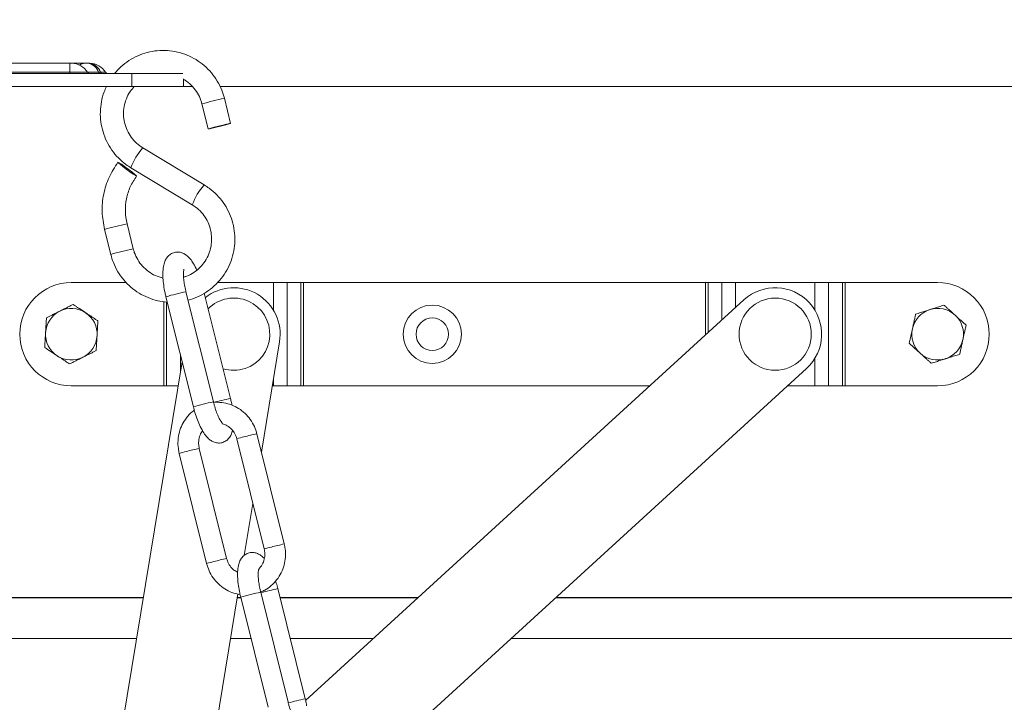
# Model space of a CAD drawing. Units: millimetres. Extents: x -23272465 to 44913, y -22484634 to 188.
# Drawn here: x -23271248 to -23271152, y -22482041 to -22481975 of the extents above; entities that cross this region are included whole.
import ezdxf

# ---------------------------------------------------------------- set-up
doc = ezdxf.new("R2010")
doc.units = ezdxf.units.MM
doc.layers.get('0').update_dxf_attribs({"lineweight": 20})

msp = doc.modelspace()

# ---------------------------------------------------------------- linework, layer by layer
for p, q in [((-23271242.768, -22481978.962), (-23271279.268, -22481978.962)), ((-23271242.585, -22481978.962), (-23271242.768, -22481978.962)), ((-23271242.768, -22481979.837), (-23271242.768, -22481978.962)), ((-23271241.317, -22481978.962), (-23271242.585, -22481978.962)), ((-23271241.06, -22481978.962), (-23271241.317, -22481978.962)), ((-23271240.883, -22481978.962), (-23271241.06, -22481978.962)), ((-23271240.83, -22481978.962), (-23271240.883, -22481978.962)), ((-23271284.134, -22481979.962), (-23271236.768, -22481979.962)), ((-23271279.268, -22481979.837), (-23271242.768, -22481979.837)), ((-23271242.768, -22481979.962), (-23271242.768, -22481979.837)), ((-23271242.768, -22481979.837), (-23271241.07, -22481979.837)), ((-23271241.07, -22481979.837), (-23271239.988, -22481979.837)), ((-23271239.988, -22481979.837), (-23271239.811, -22481979.837)), ((-23271239.811, -22481979.837), (-23271239.314, -22481979.837)), ((-23271236.768, -22481981.212), (-23271236.768, -22481979.962)), ((-23271236.768, -22481979.962), (-23271231.818, -22481979.962)), ((-23271231.768, -22481981.212), (-23271231.768, -22481980.479)), ((-23271274.634, -22481981.212), (-23271236.768, -22481981.212)), ((-23271236.768, -22481981.212), (-23271231.768, -22481981.212)), ((-23271230.88, -22481981.212), (-23271231.768, -22481981.212)), ((-23270824.634, -22481981.212), (-23271228.218, -22481981.212)), ((-23271229.367, -22481985.325), (-23271229.971, -22481982.9)), ((-23271227.788, -22481982.356), (-23271227.184, -22481984.782)), ((-23271235.697, -22481987.159), (-23271229.741, -22481990.75)), ((-23271230.903, -22481992.676), (-23271236.859, -22481989.086)), ((-23271237.232, -22481994.51), (-23271236.628, -22481996.935)), ((-23271238.812, -22481997.479), (-23271239.416, -22481995.053)), ((-23271242.634, -22482000.212), (-23271237.291, -22482000.212)), ((-23271228.478, -22482000.212), (-23271223.037, -22482000.212)), ((-23271223.037, -22482000.212), (-23271221.716, -22482000.212)), ((-23271223.037, -22482000.212), (-23271223.037, -22482002.878)), ((-23271221.716, -22482000.212), (-23271221.716, -22482010.212)), ((-23271221.716, -22482000.212), (-23271220.371, -22482000.212)), ((-23271220.371, -22482000.212), (-23271220.371, -22482010.212)), ((-23271220.371, -22482000.212), (-23271220.11, -22482000.212)), ((-23271220.11, -22482000.212), (-23271220.11, -22482010.212)), ((-23271220.11, -22482000.212), (-23271181.158, -22482000.212)), ((-23271181.158, -22482000.212), (-23271180.898, -22482000.212)), ((-23271181.158, -22482000.212), (-23271181.158, -22482005.305)), ((-23271180.898, -22482000.212), (-23271179.553, -22482000.212)), ((-23271180.898, -22482000.212), (-23271180.898, -22482005.067)), ((-23271179.553, -22482000.212), (-23271178.232, -22482000.212)), ((-23271179.553, -22482000.212), (-23271179.553, -22482003.839)), ((-23271178.232, -22482000.212), (-23271170.537, -22482000.212)), ((-23271178.232, -22482000.212), (-23271178.232, -22482002.632)), ((-23271170.537, -22482000.212), (-23271169.216, -22482000.212)), ((-23271170.537, -22482000.212), (-23271170.537, -22482002.878)), ((-23271169.216, -22482000.212), (-23271169.216, -22482010.212)), ((-23271169.216, -22482000.212), (-23271167.871, -22482000.212)), ((-23271167.871, -22482000.212), (-23271167.871, -22482010.212)), ((-23271167.871, -22482000.212), (-23271167.61, -22482000.212)), ((-23271167.61, -22482000.212), (-23271167.61, -22482010.212)), ((-23271167.61, -22482000.212), (-23271158.634, -22482000.212)), ((-23271231.517, -22482001.096), (-23271228.86, -22482011.769)), ((-23271233.658, -22482002.055), (-23271233.658, -22482010.212)), ((-23271230.801, -22482012.252), (-23271233.458, -22482001.579)), ((-23271233.398, -22482002.093), (-23271233.398, -22482010.212)), ((-23271229.74, -22482001.234), (-23271227.201, -22482011.432)), ((-23271177.419, -22482001.89), (-23271219.916, -22482040.711)), ((-23271224.208, -22482016.628), (-23271222.444, -22482005.945)), ((-23271232.053, -22482007.225), (-23271232.053, -22482008.891)), ((-23271170.537, -22482007.546), (-23271170.537, -22482010.212)), ((-23271231.887, -22482007.89), (-23271237.923, -22482044.436)), ((-23271216.057, -22482049.376), (-23271171.349, -22482008.534)), ((-23271223.037, -22482009.532), (-23271223.037, -22482010.212)), ((-23271242.634, -22482010.212), (-23271233.658, -22482010.212)), ((-23271233.658, -22482010.212), (-23271233.398, -22482010.212)), ((-23271233.398, -22482010.212), (-23271232.271, -22482010.212)), ((-23271223.149, -22482010.212), (-23271223.037, -22482010.212)), ((-23271223.037, -22482010.212), (-23271221.716, -22482010.212)), ((-23271221.716, -22482010.212), (-23271220.371, -22482010.212)), ((-23271220.371, -22482010.212), (-23271220.11, -22482010.212)), ((-23271220.11, -22482010.212), (-23271186.529, -22482010.212)), ((-23271173.185, -22482010.212), (-23271170.537, -22482010.212)), ((-23271170.537, -22482010.212), (-23271169.216, -22482010.212)), ((-23271169.216, -22482010.212), (-23271167.871, -22482010.212)), ((-23271167.871, -22482010.212), (-23271167.61, -22482010.212)), ((-23271167.61, -22482010.212), (-23271158.634, -22482010.212)), ((-23271223.932, -22482026.02), (-23271226.589, -22482015.347)), ((-23271224.648, -22482014.864), (-23271221.991, -22482025.537)), ((-23271230.229, -22482016.275), (-23271227.572, -22482026.949)), ((-23271229.512, -22482027.432), (-23271232.169, -22482016.758)), ((-23271225.864, -22482026.651), (-23271225.03, -22482021.606)), ((-23271235.656, -22482030.712), (-23271274.634, -22482030.712)), ((-23271274.634, -22482030.746), (-23271235.662, -22482030.746)), ((-23271229.16, -22482046.611), (-23271226.479, -22482030.38)), ((-23271226.54, -22482030.746), (-23271226.198, -22482030.746)), ((-23271226.206, -22482030.712), (-23271226.534, -22482030.712)), ((-23271223.555, -22482041.361), (-23271226.212, -22482030.688)), ((-23271224.271, -22482030.205), (-23271221.614, -22482040.878)), ((-23271222.612, -22482029.868), (-23271219.955, -22482040.542)), ((-23271208.97, -22482030.712), (-23271222.402, -22482030.712)), ((-23271222.393, -22482030.746), (-23271209.007, -22482030.746)), ((-23271195.663, -22482030.746), (-23271070.664, -22482030.746)), ((-23271070.655, -22482030.712), (-23271195.626, -22482030.712)), ((-23271236.317, -22482034.712), (-23271274.634, -22482034.712)), ((-23271225.21, -22482034.712), (-23271227.195, -22482034.712)), ((-23271213.349, -22482034.712), (-23271221.406, -22482034.712)), ((-23271071.703, -22482034.712), (-23271200.005, -22482034.712))]:
    msp.add_line(p, q)
at = {"flags": 128}
for points in [[(-23271228.182, -22481985.045), (-23271227.773, -22481984.942), (-23271227.44, -22481984.855), (-23271227.235, -22481984.799), (-23271227.188, -22481984.782), (-23271227.307, -22481984.806), (-23271227.573, -22481984.867), (-23271227.946, -22481984.957), (-23271228.37, -22481985.062), (-23271228.779, -22481985.166), (-23271229.111, -22481985.252), (-23271229.316, -22481985.308), (-23271229.363, -22481985.326), (-23271229.245, -22481985.302), (-23271228.978, -22481985.24), (-23271228.605, -22481985.15), (-23271228.182, -22481985.045)], [(-23271237.116, -22481989.211), (-23271236.779, -22481989.469), (-23271236.508, -22481989.69), (-23271236.344, -22481989.838), (-23271236.311, -22481989.893), (-23271236.416, -22481989.845), (-23271236.641, -22481989.702), (-23271236.953, -22481989.485), (-23271237.304, -22481989.228), (-23271237.641, -22481988.97), (-23271237.912, -22481988.75), (-23271238.076, -22481988.601), (-23271238.109, -22481988.547), (-23271238.005, -22481988.595), (-23271237.779, -22481988.738), (-23271237.467, -22481988.954), (-23271237.116, -22481989.211)]]:
    msp.add_lwpolyline(points, dxfattribs=at)
for centre, radius in [((-23271230.455, -22482030.416), 119.906), ((-23271174.384, -22482005.212), 3.5), ((-23271207.634, -22482005.212), 2.825), ((-23271207.634, -22482005.212), 1.575)]:
    msp.add_circle(centre, radius)
for centre, radius, start, end in [((-23271242.585, -22481980.712), 1.75, 30, 90), ((-23271241.305, -22481979.919), 0.957, 90.76216, 124.21466), ((-23271241.176, -22481980.199), 1.242, 16.92966, 84.60729), ((-23271241, -22481980.199), 1.242, 16.92966, 84.60729), ((-23271240.83, -22481980.712), 1.75, 30, 90), ((-23271240.853, -22481979.712), 0.25, 210, 270), ((-23271239.818, -22481979.785), 0.177, 196.92966, 264.60729), ((-23271239.641, -22481979.785), 0.177, 196.92966, 264.60729), ((-23271239.097, -22481979.712), 0.25, 210, 270), ((-23271221.488, -22482012.32), 30.619, 101.8736, 106.08482), ((-23271231.463, -22481991.025), 5.734, 137.59518, 160.22509), ((-23271225.502, -22481994.619), 5.74, 137.60971, 160.21674), ((-23271230.924, -22482024.508), 30.654, 101.87591, 106.08232), ((-23271230.323, -22482026.923), 30.643, 101.87529, 106.08324), ((-23271242.634, -22482005.212), 5, 90, 180), ((-23271158.634, -22482005.212), 5, 0, 90), ((-23271226.025, -22482027.301), 26.774, 101.83836, 106.11927), ((-23271226.884, -22482005.212), 4.5, 350.62258, 127.70023), ((-23271174.384, -22482005.212), 4.5, 312.41241, 132.41241), ((-23271226.884, -22482005.212), 3.5, 288.18363, 135.12544), ((-23271242.634, -22482005.212), 2.5, 116.59416, 176.59416), ((-23271242.634, -22482005.212), 2.5, 56.59416, 116.59416), ((-23271158.634, -22482005.212), 2.5, 107.71039, 167.71039), ((-23271158.634, -22482005.212), 2.5, 47.71039, 107.71039), ((-23271242.634, -22482005.212), 2.5, 356.59416, 56.59416), ((-23271158.634, -22482005.212), 2.5, 347.71039, 47.71039), ((-23271158.634, -22482005.212), 2.5, 167.71039, 227.71039), ((-23271242.634, -22482005.212), 5, 180, 270), ((-23271242.634, -22482005.212), 2.5, 176.59416, 236.59416), ((-23271242.634, -22482005.212), 2.5, 296.59416, 356.59416), ((-23271158.634, -22482005.212), 5, 270, 0), ((-23271158.634, -22482005.212), 2.5, 287.71039, 347.71039), ((-23271242.634, -22482005.212), 2.5, 236.59416, 296.59416), ((-23271158.634, -22482005.212), 2.5, 227.71039, 287.71039), ((-23271226.884, -22482005.212), 3.5, 252.83219, 288.18363), ((-23271220.5, -22482042.587), 31.867, 102.13968, 105.20211), ((-23271223.385, -22482037.906), 26.705, 101.8314, 106.12347), ((-23271223.799, -22482024.392), 9.466, 102.78972, 107.13794), ((-23271219.02, -22482041.199), 26.931, 102.06315, 104.79086), ((-23271225.503, -22482038.831), 23.045, 101.83398, 105.02169), ((-23271229.38, -22482025.803), 9.465, 102.78951, 107.13826), ((-23271221.148, -22482035.045), 9.444, 102.78575, 107.14379), ((-23271216.365, -22482051.865), 26.923, 102.06262, 104.79113), ((-23271222.848, -22482049.493), 23.034, 101.83306, 105.02225), ((-23271226.724, -22482036.476), 9.464, 102.78943, 107.13837), ((-23271218.778, -22482056.41), 26.774, 101.83836, 106.11927), ((-23271215.918, -22482060.977), 31.821, 102.14364, 105.17293), ((-23271213.253, -22482071.696), 31.867, 102.13968, 105.20211)]:
    msp.add_arc(centre, radius, start, end)
for points, knots in [([(-23271238.437, -22481979.962), (-23271238.241, -22481979.737), (-23271237.828, -22481979.265), (-23271237.064, -22481978.685), (-23271236.201, -22481978.212), (-23271235.271, -22481977.886), (-23271234.301, -22481977.713), (-23271233.316, -22481977.699), (-23271232.341, -22481977.842), (-23271231.402, -22481978.14), (-23271230.523, -22481978.585), (-23271229.726, -22481979.165), (-23271229.031, -22481979.866), (-23271228.459, -22481980.669), (-23271228.035, -22481981.507), (-23271227.866, -22481982.089), (-23271227.788, -22481982.356)], [0, 0, 0, 0, 0.0662073, 0.1389121, 0.211607, 0.2842926, 0.3569704, 0.4296428, 0.5023124, 0.5749818, 0.6476543, 0.7203329, 0.7930197, 0.8657163, 0.938423, 1, 1, 1, 1]), ([(-23271229.971, -22481982.9), (-23271230.004, -22481982.784), (-23271230.106, -22481982.417), (-23271230.383, -22481981.832), (-23271230.853, -22481981.207), (-23271231.325, -22481980.758), (-23271231.66, -22481980.574), (-23271231.768, -22481980.515)], [0, 0, 0, 0, 0.117499, 0.371546, 0.62595, 0.88042, 1, 1, 1, 1]), ([(-23271236.859, -22481989.086), (-23271237.018, -22481988.983), (-23271237.454, -22481988.704), (-23271238.091, -22481988.142), (-23271238.723, -22481987.385), (-23271239.224, -22481986.535), (-23271239.585, -22481985.615), (-23271239.793, -22481984.65), (-23271239.846, -22481983.663), (-23271239.735, -22481982.683), (-23271239.525, -22481981.854), (-23271239.297, -22481981.385), (-23271239.212, -22481981.212)], [0, 0, 0, 0, 0.063233, 0.172207, 0.281265, 0.39034, 0.499429, 0.608531, 0.717643, 0.826761, 0.935879, 1, 1, 1, 1]), ([(-23271236.538, -22481981.212), (-23271236.679, -22481981.373), (-23271236.991, -22481981.731), (-23271237.322, -22481982.397), (-23271237.538, -22481983.152), (-23271237.596, -22481983.938), (-23271237.496, -22481984.718), (-23271237.243, -22481985.464), (-23271236.844, -22481986.14), (-23271236.329, -22481986.727), (-23271235.905, -22481987.016), (-23271235.697, -22481987.159)], [0, 0, 0, 0, 0.093556, 0.2073764, 0.3211515, 0.4348883, 0.5485995, 0.6623005, 0.7760047, 0.8897299, 1, 1, 1, 1]), ([(-23271239.416, -22481995.053), (-23271239.518, -22481994.49), (-23271239.724, -22481993.363), (-23271239.548, -22481991.643), (-23271239.048, -22481989.988), (-23271238.425, -22481989.029), (-23271238.113, -22481988.549)], [0, 0, 0, 0, 0.249979, 0.499973, 0.74998, 1, 1, 1, 1]), ([(-23271236.307, -22481989.891), (-23271236.528, -22481990.231), (-23271236.971, -22481990.913), (-23271237.326, -22481992.087), (-23271237.451, -22481993.309), (-23271237.305, -22481994.109), (-23271237.232, -22481994.51)], [0, 0, 0, 0, 0.249972, 0.499962, 0.749971, 1, 1, 1, 1]), ([(-23271229.741, -22481990.75), (-23271229.581, -22481990.852), (-23271229.146, -22481991.131), (-23271228.509, -22481991.693), (-23271227.877, -22481992.45), (-23271227.375, -22481993.3), (-23271227.015, -22481994.22), (-23271226.806, -22481995.185), (-23271226.754, -22481996.172), (-23271226.861, -22481997.154), (-23271227.123, -22481998.107), (-23271227.533, -22481999.005), (-23271228.082, -22481999.825), (-23271228.754, -22482000.548), (-23271229.534, -22482001.149), (-23271230.39, -22482001.626), (-23271231.008, -22482001.82), (-23271231.313, -22482001.916)], [0, 0, 0, 0, 0.039825, 0.108459, 0.177147, 0.245844, 0.314551, 0.383266, 0.451987, 0.520712, 0.589437, 0.658159, 0.726876, 0.795584, 0.864284, 0.932975, 1, 1, 1, 1]), ([(-23271231.745, -22481999.681), (-23271231.642, -22481999.654), (-23271231.289, -22481999.56), (-23271230.739, -22481999.244), (-23271230.13, -22481998.752), (-23271229.637, -22481998.138), (-23271229.276, -22481997.44), (-23271229.062, -22481996.683), (-23271229.003, -22481995.897), (-23271229.103, -22481995.117), (-23271229.357, -22481994.371), (-23271229.755, -22481993.695), (-23271230.27, -22481993.109), (-23271230.694, -22481992.819), (-23271230.903, -22481992.676)], [0, 0, 0, 0, 0.035824, 0.123831, 0.21182, 0.29978, 0.387705, 0.475596, 0.563456, 0.651297, 0.73913, 0.826966, 0.914817, 1, 1, 1, 1]), ([(-23271236.628, -22481996.935), (-23271236.596, -22481997.051), (-23271236.494, -22481997.418), (-23271236.216, -22481998.002), (-23271235.749, -22481998.633), (-23271235.163, -22481999.155), (-23271234.49, -22481999.557), (-23271233.994, -22481999.702), (-23271233.747, -22481999.774)], [0, 0, 0, 0, 0.084764, 0.268033, 0.451559, 0.635133, 0.818774, 1, 1, 1, 1]), ([(-23271233.458, -22482001.579), (-23271233.489, -22482001.451), (-23271233.577, -22482001.08), (-23271233.685, -22482000.465), (-23271233.759, -22481999.763), (-23271233.766, -22481999.102), (-23271233.7, -22481998.543), (-23271233.556, -22481998.087), (-23271233.336, -22481997.72), (-23271233.027, -22481997.436), (-23271232.626, -22481997.261), (-23271232.195, -22481997.238), (-23271231.804, -22481997.348), (-23271231.471, -22481997.546), (-23271231.161, -22481997.834), (-23271230.849, -22481998.255), (-23271230.612, -22481998.654), (-23271230.49, -22481998.944), (-23271230.468, -22481998.994)], [0, 0, 0, 0, 0.041093, 0.119593, 0.199029, 0.280713, 0.367683, 0.437429, 0.493161, 0.546301, 0.598896, 0.654173, 0.704876, 0.756789, 0.816408, 0.89206, 0.981298, 1, 1, 1, 1]), ([(-23271233.398, -22482002.093), (-23271233.684, -22482002.06), (-23271234.296, -22482001.99), (-23271235.197, -22482001.693), (-23271236.077, -22482001.251), (-23271236.874, -22482000.67), (-23271237.569, -22481999.969), (-23271238.141, -22481999.166), (-23271238.564, -22481998.328), (-23271238.734, -22481997.746), (-23271238.812, -22481997.479)], [0, 0, 0, 0, 0.11396, 0.243335, 0.372714, 0.502105, 0.63151, 0.760933, 0.890374, 1, 1, 1, 1]), ([(-23271231.712, -22481998.906), (-23271231.716, -22481998.916), (-23271231.724, -22481998.939), (-23271231.756, -22481999.135), (-23271231.765, -22481999.454), (-23271231.737, -22481999.901), (-23271231.663, -22482000.436), (-23271231.578, -22482000.85), (-23271231.524, -22482001.068), (-23271231.517, -22482001.096)], [0, 0, 0, 0, 0.118145, 0.257151, 0.416821, 0.594422, 0.784062, 0.972755, 1, 1, 1, 1]), ([(-23271245.044, -22482003.623), (-23271244.957, -22482003.579), (-23271244.781, -22482003.491), (-23271244.505, -22482003.353), (-23271244.265, -22482003.233), (-23271244.067, -22482003.133), (-23271243.912, -22482003.056), (-23271243.807, -22482003.004), (-23271243.753, -22482002.976)], [0, 0, 0, 0, 0.21549, 0.432173, 0.654377, 0.766809, 0.879695, 1, 1, 1, 1]), ([(-23271243.753, -22482002.976), (-23271243.641, -22482002.92), (-23271243.414, -22482002.807), (-23271243.084, -22482002.641), (-23271242.765, -22482002.482), (-23271242.564, -22482002.381), (-23271242.463, -22482002.33)], [0, 0, 0, 0, 0.249574, 0.504356, 0.751043, 1, 1, 1, 1]), ([(-23271242.463, -22482002.33), (-23271242.392, -22482002.377), (-23271242.252, -22482002.469), (-23271242.046, -22482002.605), (-23271241.847, -22482002.736), (-23271241.655, -22482002.863), (-23271241.458, -22482002.993), (-23271241.325, -22482003.081), (-23271241.258, -22482003.125)], [0, 0, 0, 0, 0.18569, 0.3721, 0.526539, 0.681808, 0.840229, 1, 1, 1, 1]), ([(-23271160.77, -22482003.27), (-23271160.689, -22482003.244), (-23271160.529, -22482003.193), (-23271160.294, -22482003.118), (-23271160.067, -22482003.045), (-23271159.848, -22482002.975), (-23271159.624, -22482002.904), (-23271159.471, -22482002.855), (-23271159.395, -22482002.83)], [0, 0, 0, 0, 0.18569, 0.3721, 0.526539, 0.681808, 0.840229, 1, 1, 1, 1]), ([(-23271159.395, -22482002.83), (-23271159.363, -22482002.82), (-23271159.158, -22482002.755), (-23271158.774, -22482002.632), (-23271158.35, -22482002.497), (-23271158.104, -22482002.418), (-23271158.02, -22482002.391)], [0, 0, 0, 0, 0.065888, 0.428625, 0.804876, 1, 1, 1, 1]), ([(-23271158.02, -22482002.391), (-23271157.947, -22482002.457), (-23271157.802, -22482002.589), (-23271157.574, -22482002.797), (-23271157.375, -22482002.977), (-23271157.211, -22482003.127), (-23271157.083, -22482003.243), (-23271156.997, -22482003.322), (-23271156.952, -22482003.363)], [0, 0, 0, 0, 0.2154905, 0.4321731, 0.654377, 0.7668095, 0.8796951, 1, 1, 1, 1]), ([(-23271245.13, -22482005.063), (-23271245.122, -22482004.938), (-23271245.107, -22482004.685), (-23271245.085, -22482004.316), (-23271245.064, -22482003.96), (-23271245.051, -22482003.735), (-23271245.044, -22482003.623)], [0, 0, 0, 0, 0.2495738, 0.5043555, 0.7510426, 1, 1, 1, 1]), ([(-23271241.258, -22482003.125), (-23271241.23, -22482003.143), (-23271241.05, -22482003.262), (-23271240.714, -22482003.483), (-23271240.343, -22482003.729), (-23271240.127, -22482003.871), (-23271240.053, -22482003.92)], [0, 0, 0, 0, 0.065888, 0.428625, 0.804876, 1, 1, 1, 1]), ([(-23271240.053, -22482003.92), (-23271240.059, -22482004.017), (-23271240.07, -22482004.213), (-23271240.089, -22482004.521), (-23271240.104, -22482004.789), (-23271240.118, -22482005.011), (-23271240.128, -22482005.183), (-23271240.135, -22482005.3), (-23271240.138, -22482005.36)], [0, 0, 0, 0, 0.2154905, 0.4321731, 0.654377, 0.7668095, 0.8796951, 1, 1, 1, 1]), ([(-23271161.077, -22482004.68), (-23271161.05, -22482004.557), (-23271160.996, -22482004.309), (-23271160.917, -22482003.949), (-23271160.842, -22482003.6), (-23271160.794, -22482003.38), (-23271160.77, -22482003.27)], [0, 0, 0, 0, 0.2495738, 0.5043555, 0.7510426, 1, 1, 1, 1]), ([(-23271156.952, -22482003.363), (-23271156.859, -22482003.447), (-23271156.671, -22482003.618), (-23271156.398, -22482003.866), (-23271156.134, -22482004.106), (-23271155.968, -22482004.258), (-23271155.884, -22482004.334)], [0, 0, 0, 0, 0.249574, 0.504356, 0.751043, 1, 1, 1, 1]), ([(-23271161.384, -22482006.09), (-23271161.363, -22482005.995), (-23271161.321, -22482005.803), (-23271161.256, -22482005.501), (-23271161.199, -22482005.239), (-23271161.151, -22482005.022), (-23271161.115, -22482004.853), (-23271161.09, -22482004.739), (-23271161.077, -22482004.68)], [0, 0, 0, 0, 0.21549, 0.432173, 0.654377, 0.766809, 0.879695, 1, 1, 1, 1]), ([(-23271155.884, -22482004.334), (-23271155.905, -22482004.429), (-23271155.947, -22482004.621), (-23271156.012, -22482004.923), (-23271156.07, -22482005.185), (-23271156.117, -22482005.402), (-23271156.154, -22482005.57), (-23271156.178, -22482005.685), (-23271156.191, -22482005.744)], [0, 0, 0, 0, 0.21549, 0.432173, 0.654377, 0.766809, 0.879695, 1, 1, 1, 1]), ([(-23271245.215, -22482006.504), (-23271245.21, -22482006.407), (-23271245.198, -22482006.211), (-23271245.18, -22482005.903), (-23271245.164, -22482005.635), (-23271245.15, -22482005.413), (-23271245.14, -22482005.241), (-23271245.133, -22482005.124), (-23271245.13, -22482005.063)], [0, 0, 0, 0, 0.21549, 0.432173, 0.654377, 0.766809, 0.879695, 1, 1, 1, 1]), ([(-23271240.138, -22482005.36), (-23271240.146, -22482005.486), (-23271240.161, -22482005.739), (-23271240.183, -22482006.107), (-23271240.204, -22482006.464), (-23271240.218, -22482006.688), (-23271240.224, -22482006.801)], [0, 0, 0, 0, 0.249574, 0.504356, 0.751043, 1, 1, 1, 1]), ([(-23271156.191, -22482005.744), (-23271156.218, -22482005.867), (-23271156.272, -22482006.115), (-23271156.351, -22482006.475), (-23271156.427, -22482006.824), (-23271156.475, -22482007.044), (-23271156.499, -22482007.154)], [0, 0, 0, 0, 0.2495738, 0.5043555, 0.7510426, 1, 1, 1, 1]), ([(-23271244.01, -22482007.299), (-23271244.14, -22482007.213), (-23271244.404, -22482007.04), (-23271244.734, -22482006.822), (-23271245.004, -22482006.644), (-23271245.145, -22482006.551), (-23271245.215, -22482006.504)], [0, 0, 0, 0, 0.309101, 0.627694, 0.813435, 1, 1, 1, 1]), ([(-23271240.224, -22482006.801), (-23271240.312, -22482006.845), (-23271240.487, -22482006.933), (-23271240.763, -22482007.071), (-23271241.003, -22482007.191), (-23271241.201, -22482007.291), (-23271241.356, -22482007.368), (-23271241.461, -22482007.42), (-23271241.515, -22482007.447)], [0, 0, 0, 0, 0.21549, 0.432173, 0.654377, 0.766809, 0.879695, 1, 1, 1, 1]), ([(-23271160.316, -22482007.061), (-23271160.409, -22482006.977), (-23271160.597, -22482006.806), (-23271160.87, -22482006.558), (-23271161.134, -22482006.318), (-23271161.3, -22482006.166), (-23271161.384, -22482006.09)], [0, 0, 0, 0, 0.249574, 0.504356, 0.751043, 1, 1, 1, 1]), ([(-23271242.806, -22482008.094), (-23271242.879, -22482008.045), (-23271243.022, -22482007.951), (-23271243.241, -22482007.807), (-23271243.462, -22482007.661), (-23271243.691, -22482007.509), (-23271243.876, -22482007.388), (-23271243.983, -22482007.317), (-23271244.01, -22482007.299)], [0, 0, 0, 0, 0.194975, 0.376417, 0.558864, 0.74551, 0.934163, 1, 1, 1, 1]), ([(-23271241.515, -22482007.447), (-23271241.627, -22482007.504), (-23271241.854, -22482007.617), (-23271242.184, -22482007.782), (-23271242.503, -22482007.942), (-23271242.704, -22482008.043), (-23271242.806, -22482008.094)], [0, 0, 0, 0, 0.249574, 0.504356, 0.751043, 1, 1, 1, 1]), ([(-23271159.249, -22482008.033), (-23271159.321, -22482007.967), (-23271159.466, -22482007.835), (-23271159.694, -22482007.627), (-23271159.893, -22482007.446), (-23271160.057, -22482007.297), (-23271160.185, -22482007.181), (-23271160.272, -22482007.102), (-23271160.316, -22482007.061)], [0, 0, 0, 0, 0.21549, 0.432173, 0.654377, 0.766809, 0.879695, 1, 1, 1, 1]), ([(-23271157.874, -22482007.593), (-23271158.022, -22482007.641), (-23271158.322, -22482007.737), (-23271158.699, -22482007.857), (-23271159.007, -22482007.956), (-23271159.168, -22482008.007), (-23271159.249, -22482008.033)], [0, 0, 0, 0, 0.309101, 0.627694, 0.813435, 1, 1, 1, 1]), ([(-23271156.499, -22482007.154), (-23271156.583, -22482007.181), (-23271156.745, -22482007.233), (-23271156.995, -22482007.313), (-23271157.248, -22482007.394), (-23271157.51, -22482007.477), (-23271157.72, -22482007.544), (-23271157.842, -22482007.583), (-23271157.874, -22482007.593)], [0, 0, 0, 0, 0.194975, 0.376417, 0.558864, 0.74551, 0.934163, 1, 1, 1, 1]), ([(-23271227.201, -22482011.432), (-23271227.17, -22482011.56), (-23271227.115, -22482011.784), (-23271227.078, -22482012.004), (-23271227.062, -22482012.099)], [0, 0, 0, 0, 0.57145, 1, 1, 1, 1]), ([(-23271232.169, -22482016.758), (-23271232.202, -22482016.604), (-23271232.291, -22482016.189), (-23271232.308, -22482015.493), (-23271232.179, -22482014.704), (-23271231.9, -22482013.955), (-23271231.475, -22482013.29), (-23271231.069, -22482012.824), (-23271230.781, -22482012.633), (-23271230.709, -22482012.586)], [0, 0, 0, 0, 0.1004781, 0.2693094, 0.4384008, 0.6074335, 0.7762515, 0.9447153, 1, 1, 1, 1]), ([(-23271226.999, -22482014.545), (-23271227.037, -22482014.682), (-23271227.108, -22482014.941), (-23271227.324, -22482015.291), (-23271227.632, -22482015.575), (-23271228.033, -22482015.75), (-23271228.464, -22482015.774), (-23271228.856, -22482015.664), (-23271229.188, -22482015.465), (-23271229.498, -22482015.177), (-23271229.812, -22482014.761), (-23271230.125, -22482014.198), (-23271230.413, -22482013.523), (-23271230.639, -22482012.866), (-23271230.753, -22482012.436), (-23271230.801, -22482012.252)], [0, 0, 0, 0, 0.075566, 0.142785, 0.206879, 0.270313, 0.336984, 0.398138, 0.460752, 0.532659, 0.623904, 0.731535, 0.832054, 0.928429, 1, 1, 1, 1]), ([(-23271228.86, -22482011.769), (-23271228.833, -22482011.874), (-23271228.754, -22482012.181), (-23271228.595, -22482012.669), (-23271228.391, -22482013.176), (-23271228.195, -22482013.556), (-23271228.052, -22482013.777), (-23271227.965, -22482013.865), (-23271227.98, -22482013.854), (-23271227.983, -22482013.852)], [0, 0, 0, 0, 0.10158, 0.295934, 0.488072, 0.674215, 0.826413, 0.959568, 1, 1, 1, 1]), ([(-23271228.842, -22482011.839), (-23271228.832, -22482011.837), (-23271228.571, -22482011.783), (-23271228.037, -22482011.823), (-23271227.279, -22482011.972), (-23271226.563, -22482012.29), (-23271225.92, -22482012.741), (-23271225.374, -22482013.314), (-23271224.955, -22482013.975), (-23271224.741, -22482014.51), (-23271224.662, -22482014.809), (-23271224.648, -22482014.864)], [0, 0, 0, 0, 0.005342, 0.143733, 0.282044, 0.420448, 0.55909, 0.698061, 0.837393, 0.97014, 1, 1, 1, 1]), ([(-23271226.589, -22482015.347), (-23271226.611, -22482015.268), (-23271226.684, -22482015.013), (-23271226.902, -22482014.612), (-23271227.278, -22482014.219), (-23271227.659, -22482013.97), (-23271227.913, -22482013.913), (-23271227.998, -22482013.895)], [0, 0, 0, 0, 0.111402, 0.363653, 0.616739, 0.87126, 1, 1, 1, 1]), ([(-23271229.895, -22482014.58), (-23271229.944, -22482014.639), (-23271230.106, -22482014.836), (-23271230.252, -22482015.27), (-23271230.318, -22482015.794), (-23271230.256, -22482016.127), (-23271230.229, -22482016.275)], [0, 0, 0, 0, 0.132469, 0.444407, 0.752841, 1, 1, 1, 1]), ([(-23271221.991, -22482025.537), (-23271221.958, -22482025.692), (-23271221.87, -22482026.107), (-23271221.853, -22482026.802), (-23271221.981, -22482027.592), (-23271222.261, -22482028.338), (-23271222.68, -22482029.013), (-23271223.225, -22482029.579), (-23271223.767, -22482029.978), (-23271224.143, -22482030.125), (-23271224.278, -22482030.177)], [0, 0, 0, 0, 0.083279, 0.22321, 0.363358, 0.503456, 0.643377, 0.783004, 0.922261, 1, 1, 1, 1]), ([(-23271227.572, -22482026.949), (-23271227.549, -22482027.027), (-23271227.476, -22482027.283), (-23271227.257, -22482027.68), (-23271226.912, -22482028.063), (-23271226.632, -22482028.212), (-23271226.507, -22482028.278)], [0, 0, 0, 0, 0.1358929, 0.4436002, 0.7523257, 1, 1, 1, 1]), ([(-23271226.212, -22482030.688), (-23271226.242, -22482030.561), (-23271226.331, -22482030.189), (-23271226.439, -22482029.574), (-23271226.512, -22482028.872), (-23271226.52, -22482028.212), (-23271226.454, -22482027.652), (-23271226.31, -22482027.196), (-23271226.09, -22482026.83), (-23271225.781, -22482026.546), (-23271225.38, -22482026.37), (-23271224.949, -22482026.347), (-23271224.557, -22482026.456), (-23271224.227, -22482026.659), (-23271224.023, -22482026.828), (-23271223.93, -22482026.952), (-23271223.92, -22482026.964)], [0, 0, 0, 0, 0.04993, 0.145314, 0.241833, 0.341085, 0.446759, 0.531505, 0.599223, 0.663792, 0.727697, 0.794863, 0.85647, 0.919549, 0.99199, 1, 1, 1, 1]), ([(-23271224.457, -22482027.966), (-23271224.338, -22482027.829), (-23271224.101, -22482027.556), (-23271223.905, -22482027.028), (-23271223.843, -22482026.501), (-23271223.904, -22482026.168), (-23271223.932, -22482026.02)], [0, 0, 0, 0, 0.266967, 0.530543, 0.791159, 1, 1, 1, 1]), ([(-23271226.273, -22482030.424), (-23271226.475, -22482030.388), (-23271226.932, -22482030.309), (-23271227.597, -22482030.003), (-23271228.24, -22482029.555), (-23271228.786, -22482028.981), (-23271229.205, -22482028.321), (-23271229.42, -22482027.785), (-23271229.498, -22482027.487), (-23271229.512, -22482027.432)], [0, 0, 0, 0, 0.132914, 0.300067, 0.467507, 0.635345, 0.803618, 0.963937, 1, 1, 1, 1]), ([(-23271224.466, -22482028.015), (-23271224.47, -22482028.025), (-23271224.478, -22482028.048), (-23271224.51, -22482028.244), (-23271224.518, -22482028.563), (-23271224.491, -22482029.01), (-23271224.417, -22482029.545), (-23271224.332, -22482029.959), (-23271224.278, -22482030.177), (-23271224.271, -22482030.205)], [0, 0, 0, 0, 0.118145, 0.257151, 0.416821, 0.594422, 0.784062, 0.972755, 1, 1, 1, 1]), ([(-23271222.828, -22482029.128), (-23271222.806, -22482029.192), (-23271222.723, -22482029.429), (-23271222.659, -22482029.683), (-23271222.612, -22482029.868)], [0, 0, 0, 0, 0.270544, 1, 1, 1, 1]), ([(-23271221.614, -22482040.878), (-23271221.587, -22482040.983), (-23271221.507, -22482041.29), (-23271221.349, -22482041.778), (-23271221.145, -22482042.286), (-23271220.949, -22482042.665), (-23271220.806, -22482042.886), (-23271220.719, -22482042.974), (-23271220.734, -22482042.963), (-23271220.737, -22482042.961)], [0, 0, 0, 0, 0.10158, 0.295934, 0.488072, 0.674215, 0.826413, 0.959568, 1, 1, 1, 1]), ([(-23271219.955, -22482040.542), (-23271219.923, -22482040.67), (-23271219.868, -22482040.893), (-23271219.832, -22482041.113), (-23271219.816, -22482041.208)], [0, 0, 0, 0, 0.57145, 1, 1, 1, 1])]:
    msp.add_open_spline(points, degree=3, knots=knots)

doc.saveas('drawing.dxf')
